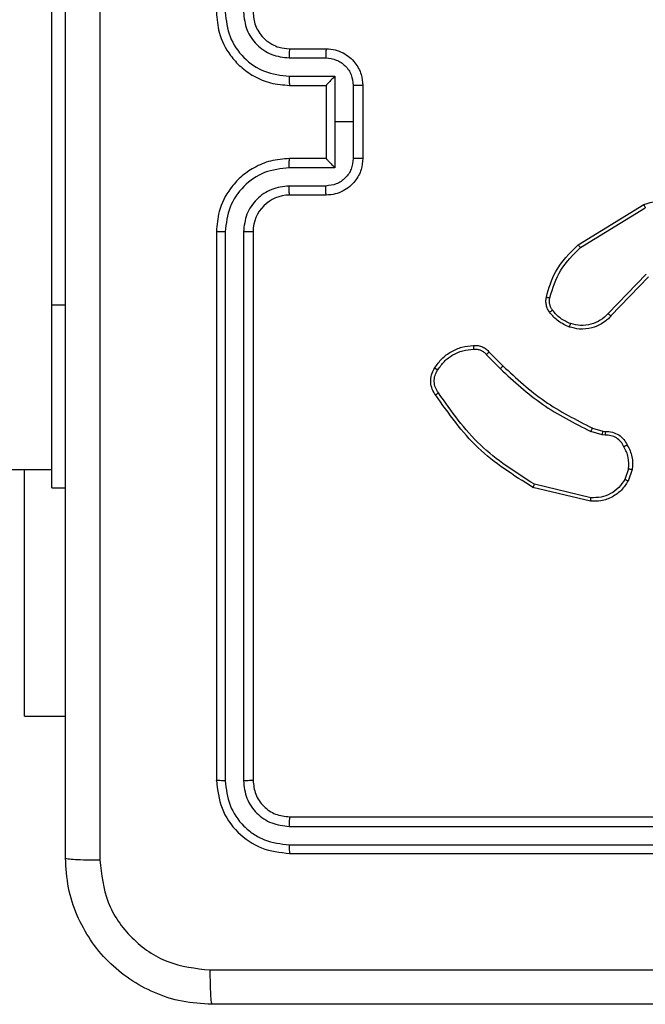
# Model space of a CAD drawing. Units: millimetres. Extents: x -4933 to 365127, y -3372 to 8944.
# Drawn here: x -952 to -918, y 6397 to 6451 of the extents above; entities that cross this region are included whole.
import ezdxf

# ---------------------------------------------------------------- set-up
doc = ezdxf.new("R2010")
doc.units = ezdxf.units.MM
doc.layers.add('Toestel 2D', color=7, linetype='Continuous', lineweight=20)

# ---------------------------------------------------------------- blocks, each defined once
blk = doc.blocks.new('WD1505_')
at = {"color": 7, "linetype": 'Continuous', "lineweight": 25}
for p, q in [((-66.2315, 213.9536), (-66.2315, 215.9536)), ((-64.9315, 215.3536), (-64.7315, 215.3536)), ((-64.9338, 215.3038), (-64.7337, 215.3038)), ((-64.9338, 215.2037), (-64.6836, 215.2037)), ((-64.9315, 215.1536), (-64.7315, 215.1536)), ((-64.7315, 215.1536), (-64.7315, 215.1536)), ((-64.7315, 215.1536), (-64.7315, 214.7536)), ((-64.6836, 215.2037), (-64.6836, 214.9536)), ((-64.5836, 215.1537), (-64.5836, 214.9536)), ((-64.5315, 215.1536), (-64.5315, 214.7536)), ((-64.6836, 214.9536), (-64.6836, 214.7034)), ((-64.5836, 214.9536), (-64.6836, 214.9536)), ((-64.5836, 214.9536), (-64.5836, 214.7534)), ((-64.7315, 214.7536), (-64.9315, 214.7536)), ((-64.7315, 214.7535), (-64.7315, 214.7536)), ((-64.6836, 214.7034), (-64.9338, 214.7034)), ((-64.7337, 214.6033), (-64.9338, 214.6033)), ((-64.7315, 214.5536), (-64.9315, 214.5536)), ((-63.354, 214.2822), (-62.9951, 214.5022)), ((-63.3419, 214.2665), (-62.9877, 214.4837)), ((-65.3315, 214.3536), (-65.3315, 211.3536)), ((-65.2841, 214.3532), (-65.2841, 211.3512)), ((-65.184, 214.3532), (-65.184, 211.3512)), ((-65.1315, 214.3536), (-65.1315, 211.3536)), ((-62.9831, 214.1208), (-63.1907, 213.9055)), ((-62.9693, 214.1062), (-63.1752, 213.8926)), ((-66.2315, 212.9536), (-66.2315, 213.9536)), ((-63.8567, 213.6812), (-63.7801, 213.6045)), ((-63.841, 213.6947), (-63.7653, 213.619)), ((-63.2771, 213.2798), (-63.2203, 213.2634)), ((-63.2235, 213.2432), (-63.2858, 213.2612)), ((-63.2072, 213.2409), (-63.2235, 213.2432)), ((-63.2203, 213.2634), (-63.2058, 213.2614)), ((-204.4315, 213.0536), (-66.2315, 213.0536)), ((-66.3808, 211.7036), (-66.3808, 213.0536)), ((-63.0791, 213.0567), (-63.0999, 212.999)), ((-63.0589, 213.0536), (-63.0818, 212.9901)), ((-66.2315, 212.9536), (-66.1565, 212.9536)), ((-63.2864, 212.8795), (-63.6015, 212.9544)), ((-63.2851, 212.899), (-63.5936, 212.972)), ((-66.3808, 211.7036), (-66.1565, 211.7036)), ((-64.9315, 211.1536), (-61.9315, 211.1536)), ((-64.9339, 211.101), (-61.9319, 211.1011)), ((-64.9339, 211.001), (-61.9319, 211.001)), ((-64.9315, 210.9536), (-61.9315, 210.9536))]:
    blk.add_line(p, q, dxfattribs=at)
at = {"color": 8, "linetype": 'Continuous', "lineweight": 25}
blk.add_line((-66.2315, 213.9536), (-66.1565, 213.9536), dxfattribs=at)
at = {"color": 7, "linetype": 'Continuous', "lineweight": 25}
blk.add_arc((-64.9315, 214.3536), 0.2, 90.002, 179.9946, dxfattribs=at)
for points, knots in [([(-66.1565, 210.9286), (-66.1565, 211.8225), (-66.1565, 213.6107), (-66.1565, 216.2964), (-66.1565, 218.0846), (-66.1565, 218.9786)], [0, 0, 0, 0, 0.333296, 0.666701, 1, 1, 1, 1]), ([(-65.9688, 218.9893), (-65.9688, 218.0928), (-65.9687, 216.3), (-65.9687, 213.6072), (-65.9688, 211.8143), (-65.9688, 210.9178)], [0, 0, 0, 0, 0.333337, 0.666663, 1, 1, 1, 1]), ([(-65.3315, 215.5536), (-65.3285, 215.5165), (-65.3216, 215.4323), (-65.2693, 215.33), (-65.1992, 215.2521), (-65.1254, 215.1998), (-65.0343, 215.1614), (-64.9666, 215.1562), (-64.9315, 215.1536)], [0, 0, 0, 0, 0.1769495, 0.4021271, 0.5334021, 0.676798, 0.8323477, 1, 1, 1, 1]), ([(-65.2841, 215.554), (-65.2785, 215.5082), (-65.2673, 215.4166), (-65.1872, 215.3005), (-65.0714, 215.2197), (-64.9797, 215.2091), (-64.9338, 215.2037)], [0, 0, 0, 0, 0.249908, 0.499871, 0.749552, 1, 1, 1, 1]), ([(-65.184, 215.5539), (-65.18, 215.5212), (-65.172, 215.4558), (-65.1148, 215.3729), (-65.0321, 215.3152), (-64.9666, 215.3076), (-64.9338, 215.3038)], [0, 0, 0, 0, 0.249871, 0.499839, 0.749551, 1, 1, 1, 1]), ([(-65.1315, 215.5536), (-65.129, 215.529), (-65.125, 215.4911), (-65.1009, 215.4449), (-65.0776, 215.4153), (-65.0524, 215.3933), (-65.024, 215.3752), (-64.9845, 215.3579), (-64.9509, 215.3552), (-64.9315, 215.3536)], [0, 0, 0, 0, 0.2336482, 0.3600384, 0.4924527, 0.5927516, 0.6790324, 0.8148221, 1, 1, 1, 1]), ([(-64.9315, 215.3536), (-64.9318, 215.3528), (-64.9324, 215.3512), (-64.9332, 215.3399), (-64.9337, 215.3233), (-64.9338, 215.3103), (-64.9338, 215.3038)], [0, 0, 0, 0, 0.250096, 0.4999686, 0.749785, 1, 1, 1, 1]), ([(-64.7315, 215.3536), (-64.7318, 215.3526), (-64.7325, 215.3507), (-64.7332, 215.3374), (-64.7336, 215.321), (-64.7336, 215.3095), (-64.7337, 215.3038)], [0, 0, 0, 0, 0.279868, 0.559106, 0.779514, 1, 1, 1, 1]), ([(-64.7315, 215.3536), (-64.7149, 215.3524), (-64.6827, 215.3501), (-64.6388, 215.3326), (-64.6022, 215.3082), (-64.566, 215.2704), (-64.5372, 215.2181), (-64.5333, 215.1738), (-64.5315, 215.1536)], [0, 0, 0, 0, 0.158499, 0.3074826, 0.4469394, 0.5769066, 0.807328, 1, 1, 1, 1]), ([(-64.7337, 215.3038), (-64.7141, 215.3014), (-64.6749, 215.2966), (-64.6251, 215.2624), (-64.5904, 215.2127), (-64.5859, 215.1734), (-64.5836, 215.1537)], [0, 0, 0, 0, 0.249893, 0.49983, 0.749566, 1, 1, 1, 1]), ([(-64.9338, 215.2037), (-64.9338, 215.1972), (-64.9337, 215.1841), (-64.9332, 215.1674), (-64.9324, 215.1559), (-64.9318, 215.1544), (-64.9315, 215.1536)], [0, 0, 0, 0, 0.250125, 0.500002, 0.749781, 1, 1, 1, 1]), ([(-64.6836, 215.2037), (-64.6891, 215.1982), (-64.7001, 215.1872), (-64.7132, 215.1737), (-64.7223, 215.1643), (-64.7275, 215.1586), (-64.7309, 215.1547), (-64.7313, 215.154), (-64.7315, 215.1536)], [0, 0, 0, 0, 0.25143, 0.502416, 0.646494, 0.775722, 0.892462, 1, 1, 1, 1]), ([(-64.5315, 215.1536), (-64.5317, 215.1536), (-64.5321, 215.1536), (-64.5353, 215.1536), (-64.5401, 215.1536), (-64.5467, 215.1536), (-64.5546, 215.1537), (-64.5637, 215.1537), (-64.5735, 215.1537), (-64.5802, 215.1537), (-64.5836, 215.1537)], [0, 0, 0, 0, 0.125046, 0.250168, 0.375139, 0.499871, 0.624611, 0.749634, 0.874945, 1, 1, 1, 1]), ([(-64.9315, 214.7536), (-64.9666, 214.7509), (-65.0343, 214.7457), (-65.1254, 214.7074), (-65.1992, 214.655), (-65.2693, 214.5772), (-65.3216, 214.4748), (-65.3285, 214.3906), (-65.3315, 214.3536)], [0, 0, 0, 0, 0.167656, 0.3232, 0.466608, 0.59787, 0.823049, 1, 1, 1, 1]), ([(-64.9338, 214.7034), (-64.9338, 214.71), (-64.9337, 214.7231), (-64.9332, 214.7397), (-64.9324, 214.7512), (-64.9318, 214.7528), (-64.9315, 214.7536)], [0, 0, 0, 0, 0.2502376, 0.5000764, 0.7498182, 1, 1, 1, 1]), ([(-64.5836, 214.7534), (-64.5859, 214.7337), (-64.5904, 214.6944), (-64.6251, 214.6448), (-64.6749, 214.6105), (-64.7141, 214.6057), (-64.7337, 214.6033)], [0, 0, 0, 0, 0.250437, 0.500135, 0.750104, 1, 1, 1, 1]), ([(-64.5315, 214.7536), (-64.5333, 214.7334), (-64.5372, 214.6891), (-64.566, 214.6368), (-64.6022, 214.599), (-64.6388, 214.5745), (-64.6827, 214.5571), (-64.7149, 214.5548), (-64.7315, 214.5536)], [0, 0, 0, 0, 0.192669, 0.423086, 0.553051, 0.692527, 0.841508, 1, 1, 1, 1]), ([(-64.7315, 214.7535), (-64.7313, 214.7532), (-64.7309, 214.7524), (-64.7275, 214.7486), (-64.7223, 214.7429), (-64.7132, 214.7335), (-64.7001, 214.72), (-64.6891, 214.7089), (-64.6836, 214.7034)], [0, 0, 0, 0, 0.10753, 0.22426, 0.353479, 0.497618, 0.7485, 1, 1, 1, 1]), ([(-64.5315, 214.7536), (-64.5317, 214.7536), (-64.5321, 214.7535), (-64.5353, 214.7535), (-64.5401, 214.7535), (-64.5467, 214.7535), (-64.5546, 214.7535), (-64.5637, 214.7534), (-64.5735, 214.7534), (-64.5802, 214.7534), (-64.5836, 214.7534)], [0, 0, 0, 0, 0.125046, 0.250168, 0.375139, 0.499871, 0.624611, 0.749634, 0.874945, 1, 1, 1, 1]), ([(-64.9338, 214.7034), (-64.9797, 214.6981), (-65.0714, 214.6874), (-65.1872, 214.6066), (-65.2673, 214.4906), (-65.2785, 214.399), (-65.2841, 214.3532)], [0, 0, 0, 0, 0.250445, 0.500127, 0.750091, 1, 1, 1, 1]), ([(-64.9338, 214.6033), (-64.9666, 214.5995), (-65.0321, 214.5919), (-65.1148, 214.5342), (-65.172, 214.4513), (-65.18, 214.3859), (-65.184, 214.3532)], [0, 0, 0, 0, 0.250446, 0.500138, 0.750103, 1, 1, 1, 1]), ([(-64.9315, 214.5536), (-64.9318, 214.5543), (-64.9324, 214.5559), (-64.9332, 214.5673), (-64.9337, 214.5838), (-64.9338, 214.5968), (-64.9338, 214.6033)], [0, 0, 0, 0, 0.250134, 0.500044, 0.749898, 1, 1, 1, 1]), ([(-64.7315, 214.5536), (-64.7318, 214.5545), (-64.7325, 214.5565), (-64.7332, 214.5697), (-64.7336, 214.5861), (-64.7336, 214.5976), (-64.7337, 214.6033)], [0, 0, 0, 0, 0.279895, 0.559065, 0.779493, 1, 1, 1, 1]), ([(-62.9951, 214.5022), (-62.9492, 214.5164), (-62.8613, 214.5435), (-62.7286, 214.5329), (-62.6144, 214.4957), (-62.5532, 214.4519), (-62.5242, 214.4311)], [0, 0, 0, 0, 0.286549, 0.548806, 0.786641, 1, 1, 1, 1]), ([(-62.9951, 214.5022), (-62.995, 214.5019), (-62.9948, 214.5013), (-62.9931, 214.497), (-62.9907, 214.4909), (-62.9887, 214.4861), (-62.9877, 214.4837)], [0, 0, 0, 0, 0.250378, 0.499992, 0.749515, 1, 1, 1, 1]), ([(-65.2841, 214.3532), (-65.2903, 214.3532), (-65.3029, 214.3532), (-65.3186, 214.3533), (-65.3293, 214.3534), (-65.3308, 214.3535), (-65.3315, 214.3536)], [0, 0, 0, 0, 0.250256, 0.500031, 0.749998, 1, 1, 1, 1]), ([(-65.1315, 214.3536), (-65.1317, 214.3535), (-65.1321, 214.3535), (-65.1353, 214.3534), (-65.1402, 214.3533), (-65.1468, 214.3533), (-65.1549, 214.3532), (-65.164, 214.3532), (-65.1738, 214.3532), (-65.1806, 214.3532), (-65.184, 214.3532)], [0, 0, 0, 0, 0.125016, 0.250032, 0.3752, 0.49981, 0.624541, 0.749674, 0.875029, 1, 1, 1, 1]), ([(-63.5285, 213.9957), (-63.5145, 214.0443), (-63.4825, 214.155), (-63.4002, 214.2365), (-63.354, 214.2822)], [0, 0, 0, 0, 0.439105, 1, 1, 1, 1]), ([(-63.5095, 213.9914), (-63.4934, 214.0445), (-63.4611, 214.1506), (-63.3816, 214.2279), (-63.3419, 214.2665)], [0, 0, 0, 0, 0.499975, 1, 1, 1, 1]), ([(-63.354, 214.2822), (-63.3539, 214.2819), (-63.3536, 214.2813), (-63.3509, 214.2777), (-63.3468, 214.2726), (-63.3435, 214.2685), (-63.3419, 214.2665)], [0, 0, 0, 0, 0.24985, 0.499684, 0.749713, 1, 1, 1, 1]), ([(-63.5106, 213.9126), (-63.5144, 213.9186), (-63.5222, 213.9307), (-63.5289, 213.9515), (-63.5317, 213.9736), (-63.5296, 213.9883), (-63.5285, 213.9957)], [0, 0, 0, 0, 0.243934, 0.491934, 0.743937, 1, 1, 1, 1]), ([(-63.5285, 213.9957), (-63.5282, 213.9956), (-63.5277, 213.9954), (-63.5233, 213.9944), (-63.517, 213.993), (-63.512, 213.992), (-63.5095, 213.9914)], [0, 0, 0, 0, 0.250172, 0.500151, 0.749716, 1, 1, 1, 1]), ([(-63.495, 213.9241), (-63.4981, 213.9291), (-63.5045, 213.9391), (-63.5097, 213.9561), (-63.512, 213.9738), (-63.5103, 213.9856), (-63.5095, 213.9914)], [0, 0, 0, 0, 0.249924, 0.499992, 0.75001, 1, 1, 1, 1]), ([(-63.5106, 213.9126), (-63.5103, 213.9128), (-63.5097, 213.9133), (-63.5056, 213.9163), (-63.5004, 213.9201), (-63.4968, 213.9227), (-63.495, 213.9241)], [0, 0, 0, 0, 0.27967, 0.55891, 0.779579, 1, 1, 1, 1]), ([(-63.3961, 213.8509), (-63.4153, 213.8593), (-63.4539, 213.8762), (-63.4813, 213.9081), (-63.495, 213.9241)], [0, 0, 0, 0, 0.49992, 1, 1, 1, 1]), ([(-63.4021, 213.8323), (-63.4232, 213.8415), (-63.4656, 213.8599), (-63.4956, 213.895), (-63.5106, 213.9126)], [0, 0, 0, 0, 0.500019, 1, 1, 1, 1]), ([(-63.1752, 213.8926), (-63.1784, 213.8891), (-63.1873, 213.8794), (-63.2065, 213.8626), (-63.2374, 213.8424), (-63.2852, 213.8238), (-63.3437, 213.8172), (-63.3839, 213.8276), (-63.4021, 213.8323)], [0, 0, 0, 0, 0.0566829, 0.159055, 0.3070996, 0.5006241, 0.7753613, 1, 1, 1, 1]), ([(-63.1907, 213.9055), (-63.2044, 213.8925), (-63.2316, 213.8665), (-63.2844, 213.8446), (-63.3412, 213.8372), (-63.3778, 213.8463), (-63.3961, 213.8509)], [0, 0, 0, 0, 0.249981, 0.499915, 0.74989, 1, 1, 1, 1]), ([(-63.1752, 213.8926), (-63.1756, 213.8928), (-63.1762, 213.8932), (-63.1804, 213.8966), (-63.1855, 213.9009), (-63.189, 213.904), (-63.1907, 213.9055)], [0, 0, 0, 0, 0.279607, 0.559315, 0.779407, 1, 1, 1, 1]), ([(-63.4021, 213.8323), (-63.402, 213.8326), (-63.4019, 213.8332), (-63.4006, 213.8374), (-63.3986, 213.8436), (-63.3969, 213.8485), (-63.3961, 213.8509)], [0, 0, 0, 0, 0.249669, 0.499908, 0.749445, 1, 1, 1, 1]), ([(-64.1383, 213.6085), (-64.1261, 213.6259), (-64.1016, 213.6608), (-64.0498, 213.6989), (-63.9909, 213.7249), (-63.9485, 213.7289), (-63.9273, 213.7308)], [0, 0, 0, 0, 0.249998, 0.500029, 0.749997, 1, 1, 1, 1]), ([(-64.1222, 213.5973), (-64.1109, 213.6135), (-64.0882, 213.6458), (-64.0402, 213.6813), (-63.9855, 213.7052), (-63.9461, 213.7088), (-63.9265, 213.7105)], [0, 0, 0, 0, 0.250116, 0.500017, 0.75002, 1, 1, 1, 1]), ([(-63.9273, 213.7308), (-63.9273, 213.7305), (-63.9275, 213.7299), (-63.9274, 213.7254), (-63.9271, 213.7198), (-63.9268, 213.7146), (-63.9266, 213.7119), (-63.9265, 213.7105)], [0, 0, 0, 0, 0.241854, 0.488584, 0.740981, 0.870018, 1, 1, 1, 1]), ([(-63.9273, 213.7308), (-63.9187, 213.7312), (-63.9015, 213.732), (-63.8772, 213.7244), (-63.8563, 213.712), (-63.846, 213.7003), (-63.841, 213.6947)], [0, 0, 0, 0, 0.26284, 0.525049, 0.770605, 1, 1, 1, 1]), ([(-63.9265, 213.7105), (-63.9198, 213.7109), (-63.9066, 213.7117), (-63.8873, 213.7061), (-63.8698, 213.6962), (-63.8611, 213.6862), (-63.8567, 213.6812)], [0, 0, 0, 0, 0.250172, 0.500221, 0.74989, 1, 1, 1, 1]), ([(-63.841, 213.6947), (-63.8412, 213.6946), (-63.8416, 213.6943), (-63.8441, 213.6921), (-63.8471, 213.6895), (-63.85, 213.6871), (-63.8532, 213.6843), (-63.8556, 213.6822), (-63.8567, 213.6812)], [0, 0, 0, 0, 0.2131451, 0.4500074, 0.5779576, 0.7125309, 0.8533861, 1, 1, 1, 1]), ([(-64.1338, 213.4609), (-64.1405, 213.4711), (-64.1542, 213.4921), (-64.162, 213.5304), (-64.1587, 213.5716), (-64.1453, 213.596), (-64.1383, 213.6085)], [0, 0, 0, 0, 0.230313, 0.473699, 0.730262, 1, 1, 1, 1]), ([(-64.118, 213.472), (-64.1242, 213.4814), (-64.1366, 213.5002), (-64.1426, 213.5339), (-64.1388, 213.5679), (-64.1278, 213.5875), (-64.1222, 213.5973)], [0, 0, 0, 0, 0.250135, 0.500011, 0.75002, 1, 1, 1, 1]), ([(-64.1383, 213.6085), (-64.1382, 213.6083), (-64.1378, 213.6079), (-64.1352, 213.606), (-64.1321, 213.6039), (-64.1292, 213.6019), (-64.1259, 213.5997), (-64.1235, 213.5981), (-64.1222, 213.5973)], [0, 0, 0, 0, 0.222198, 0.462321, 0.590084, 0.721768, 0.858636, 1, 1, 1, 1]), ([(-63.7653, 213.619), (-63.7653, 213.6189), (-63.7654, 213.6188), (-63.7664, 213.6179), (-63.7678, 213.6166), (-63.7696, 213.6148), (-63.7719, 213.6126), (-63.7745, 213.6101), (-63.7772, 213.6074), (-63.7791, 213.6055), (-63.7801, 213.6045)], [0, 0, 0, 0, 0.125079, 0.250089, 0.375191, 0.499994, 0.624653, 0.750172, 0.875123, 1, 1, 1, 1]), ([(-63.7801, 213.6045), (-63.7057, 213.5358), (-63.5568, 213.3984), (-63.3761, 213.3069), (-63.2858, 213.2612)], [0, 0, 0, 0, 0.500005, 1, 1, 1, 1]), ([(-63.7653, 213.619), (-63.6918, 213.5511), (-63.5449, 213.4153), (-63.3664, 213.325), (-63.2771, 213.2798)], [0, 0, 0, 0, 0.500032, 1, 1, 1, 1]), ([(-64.1338, 213.4609), (-64.1336, 213.4611), (-64.1332, 213.4614), (-64.1305, 213.4633), (-64.1274, 213.4654), (-64.1246, 213.4674), (-64.1215, 213.4696), (-64.1192, 213.4712), (-64.118, 213.472)], [0, 0, 0, 0, 0.228228, 0.470384, 0.597181, 0.72785, 0.862259, 1, 1, 1, 1]), ([(-63.6015, 212.9544), (-63.7071, 213.0211), (-63.9182, 213.1545), (-64.0619, 213.3588), (-64.1338, 213.4609)], [0, 0, 0, 0, 0.500014, 1, 1, 1, 1]), ([(-63.5936, 212.972), (-63.6976, 213.038), (-63.9055, 213.1699), (-64.0472, 213.3713), (-64.118, 213.472)], [0, 0, 0, 0, 0.500011, 1, 1, 1, 1]), ([(-63.2771, 213.2798), (-63.2773, 213.2795), (-63.2778, 213.2788), (-63.2801, 213.2738), (-63.2829, 213.2676), (-63.2848, 213.2633), (-63.2858, 213.2612)], [0, 0, 0, 0, 0.27984, 0.559091, 0.779684, 1, 1, 1, 1]), ([(-63.2203, 213.2634), (-63.2204, 213.2631), (-63.2206, 213.2623), (-63.2215, 213.2569), (-63.2225, 213.2502), (-63.2232, 213.2455), (-63.2235, 213.2432)], [0, 0, 0, 0, 0.279805, 0.558936, 0.779461, 1, 1, 1, 1]), ([(-63.2058, 213.2614), (-63.2059, 213.2611), (-63.206, 213.2606), (-63.2063, 213.257), (-63.2066, 213.253), (-63.2068, 213.2494), (-63.207, 213.2453), (-63.2071, 213.2424), (-63.2072, 213.2409)], [0, 0, 0, 0, 0.227825, 0.469761, 0.596642, 0.72756, 0.861887, 1, 1, 1, 1]), ([(-63.1046, 213.1774), (-63.1097, 213.1869), (-63.1199, 213.2058), (-63.145, 213.2267), (-63.1749, 213.2399), (-63.1964, 213.2406), (-63.2072, 213.2409)], [0, 0, 0, 0, 0.250116, 0.499965, 0.749847, 1, 1, 1, 1]), ([(-63.2058, 213.2614), (-63.1929, 213.2608), (-63.1673, 213.2596), (-63.1325, 213.2433), (-63.1039, 213.2192), (-63.0922, 213.1978), (-63.0864, 213.1873)], [0, 0, 0, 0, 0.259322, 0.51242, 0.759317, 1, 1, 1, 1]), ([(-63.0864, 213.1873), (-63.0866, 213.1872), (-63.0871, 213.1869), (-63.0903, 213.1851), (-63.0938, 213.1832), (-63.097, 213.1815), (-63.1007, 213.1795), (-63.1032, 213.1781), (-63.1046, 213.1774)], [0, 0, 0, 0, 0.227159, 0.468707, 0.59561, 0.726201, 0.861378, 1, 1, 1, 1]), ([(-63.0791, 213.0567), (-63.0778, 213.078), (-63.0753, 213.1205), (-63.0948, 213.1585), (-63.1046, 213.1774)], [0, 0, 0, 0, 0.500016, 1, 1, 1, 1]), ([(-63.0864, 213.1873), (-63.0757, 213.1663), (-63.0544, 213.1242), (-63.0574, 213.0771), (-63.0589, 213.0536)], [0, 0, 0, 0, 0.49999, 1, 1, 1, 1]), ([(-63.0791, 213.0567), (-63.0776, 213.0564), (-63.0747, 213.0559), (-63.0706, 213.0552), (-63.067, 213.0546), (-63.0632, 213.054), (-63.0598, 213.0535), (-63.0592, 213.0536), (-63.0589, 213.0536)], [0, 0, 0, 0, 0.141589, 0.278534, 0.410362, 0.537757, 0.777865, 1, 1, 1, 1]), ([(-63.0999, 212.999), (-63.1101, 212.9834), (-63.1304, 212.9521), (-63.1763, 212.919), (-63.2291, 212.8988), (-63.2664, 212.8989), (-63.2851, 212.899)], [0, 0, 0, 0, 0.250039, 0.499981, 0.749961, 1, 1, 1, 1]), ([(-63.0818, 212.9901), (-63.0822, 212.9902), (-63.083, 212.9904), (-63.0878, 212.9928), (-63.0938, 212.9958), (-63.0979, 212.998), (-63.0999, 212.999)], [0, 0, 0, 0, 0.279877, 0.5589601, 0.7792439, 1, 1, 1, 1]), ([(-63.6015, 212.9544), (-63.6014, 212.9546), (-63.6013, 212.955), (-63.6002, 212.9577), (-63.5988, 212.9609), (-63.5973, 212.9641), (-63.5956, 212.9679), (-63.5943, 212.9706), (-63.5936, 212.972)], [0, 0, 0, 0, 0.201603, 0.434753, 0.563691, 0.700987, 0.846314, 1, 1, 1, 1]), ([(-63.0818, 212.9901), (-63.093, 212.9728), (-63.1155, 212.9382), (-63.1675, 212.9007), (-63.2262, 212.8789), (-63.2674, 212.8793), (-63.2864, 212.8795)], [0, 0, 0, 0, 0.250032, 0.499985, 0.769753, 1, 1, 1, 1]), ([(-63.2864, 212.8795), (-63.2864, 212.8799), (-63.2865, 212.8805), (-63.2862, 212.8849), (-63.2857, 212.8913), (-63.2853, 212.8964), (-63.2851, 212.899)], [0, 0, 0, 0, 0.249988, 0.499882, 0.74958, 1, 1, 1, 1]), ([(-65.2841, 211.3512), (-65.2911, 211.3513), (-65.3052, 211.3514), (-65.3207, 211.352), (-65.3298, 211.3528), (-65.3309, 211.3533), (-65.3315, 211.3536)], [0, 0, 0, 0, 0.27983, 0.558992, 0.779426, 1, 1, 1, 1]), ([(-65.3315, 211.3536), (-65.3255, 211.3011), (-65.3135, 211.1963), (-65.2209, 211.064), (-65.0887, 210.9716), (-64.9839, 210.9596), (-64.9315, 210.9536)], [0, 0, 0, 0, 0.250144, 0.500119, 0.750041, 1, 1, 1, 1]), ([(-65.2841, 211.3512), (-65.2786, 211.3055), (-65.2675, 211.2142), (-65.2003, 211.1165), (-65.13, 211.0583), (-65.0487, 211.0139), (-64.9797, 211.0061), (-64.9339, 211.001)], [0, 0, 0, 0, 0.24962, 0.499221, 0.623832, 0.749847, 1, 1, 1, 1]), ([(-65.1315, 211.3536), (-65.1326, 211.3532), (-65.1346, 211.3525), (-65.1487, 211.3517), (-65.1661, 211.3512), (-65.1781, 211.3512), (-65.184, 211.3512)], [0, 0, 0, 0, 0.27975, 0.5589, 0.779357, 1, 1, 1, 1]), ([(-65.184, 211.3512), (-65.1803, 211.3184), (-65.1748, 211.2691), (-65.143, 211.2111), (-65.1015, 211.1609), (-65.0317, 211.1129), (-64.9665, 211.105), (-64.9339, 211.101)], [0, 0, 0, 0, 0.250175, 0.376183, 0.500768, 0.750403, 1, 1, 1, 1]), ([(-65.1315, 211.3536), (-65.1285, 211.3274), (-65.1225, 211.275), (-65.0762, 211.2088), (-65.0101, 211.1626), (-64.9577, 211.1566), (-64.9315, 211.1536)], [0, 0, 0, 0, 0.250176, 0.500089, 0.74999, 1, 1, 1, 1]), ([(-64.9315, 211.1536), (-64.9319, 211.1525), (-64.9326, 211.1505), (-64.9334, 211.1363), (-64.9338, 211.1189), (-64.9338, 211.107), (-64.9339, 211.101)], [0, 0, 0, 0, 0.279804, 0.558974, 0.779465, 1, 1, 1, 1]), ([(-64.9339, 211.001), (-64.9338, 210.9939), (-64.9337, 210.9799), (-64.9331, 210.9644), (-64.9323, 210.9553), (-64.9318, 210.9541), (-64.9315, 210.9536)], [0, 0, 0, 0, 0.2797591, 0.559078, 0.7795429, 1, 1, 1, 1]), ([(-66.1565, 210.9286), (-66.1536, 210.9272), (-66.1477, 210.9245), (-66.1054, 210.9211), (-66.0437, 210.9186), (-65.9938, 210.9181), (-65.9688, 210.9178)], [0, 0, 0, 0, 0.249929, 0.499848, 0.749573, 1, 1, 1, 1]), ([(-65.3565, 210.1286), (-65.4111, 210.1318), (-65.5187, 210.1382), (-65.7189, 210.2031), (-65.9366, 210.3487), (-66.082, 210.5664), (-66.1469, 210.7665), (-66.1533, 210.8741), (-66.1565, 210.9286)], [0, 0, 0, 0, 0.130542, 0.257565, 0.500014, 0.742664, 0.869633, 1, 1, 1, 1]), ([(-65.9688, 210.9178), (-65.9598, 210.8391), (-65.9416, 210.6816), (-65.8027, 210.4825), (-65.6034, 210.3439), (-65.446, 210.3255), (-65.3672, 210.3162)], [0, 0, 0, 0, 0.249949, 0.500049, 0.749962, 1, 1, 1, 1]), ([(-65.3672, 210.3162), (-64.4708, 210.3163), (-62.6779, 210.3164), (-59.9851, 210.3164), (-58.1922, 210.3163), (-57.2958, 210.3162)], [0, 0, 0, 0, 0.333337, 0.666663, 1, 1, 1, 1]), ([(-65.3672, 210.3162), (-65.367, 210.2913), (-65.3666, 210.2414), (-65.364, 210.1797), (-65.3606, 210.1373), (-65.3579, 210.1315), (-65.3565, 210.1286)], [0, 0, 0, 0, 0.250433, 0.500134, 0.750057, 1, 1, 1, 1]), ([(-57.3065, 210.1286), (-58.2005, 210.1286), (-59.9887, 210.1286), (-62.6743, 210.1286), (-64.4625, 210.1286), (-65.3565, 210.1286)], [0, 0, 0, 0, 0.333297, 0.666703, 1, 1, 1, 1])]:
    blk.add_open_spline(points, degree=3, knots=knots, dxfattribs=at)
blk = doc.blocks.new('VPL-03-WD1505')
at = {"layer": 'Toestel 2D', "xscale": 10, "yscale": 10, "zscale": 10}
blk.add_blockref('WD1505_', (-288.205, 4295.999), dxfattribs=at)

msp = doc.modelspace()

# ---------------------------------------------------------------- block references
msp.add_blockref('VPL-03-WD1505', (0, 0))

doc.saveas('drawing.dxf')
